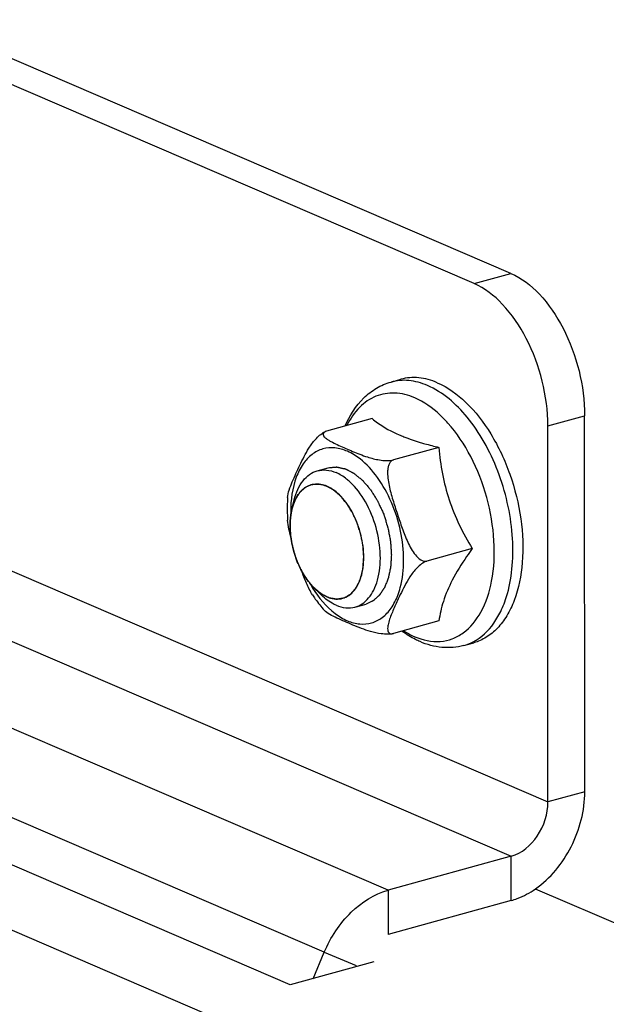
# Model space of a CAD drawing. Units: millimetres. Extents: x 0 to 841, y 0 to 594.
# Drawn here: x 695 to 698, y 430 to 434 of the extents above; entities that cross this region are included whole.
import ezdxf

# ---------------------------------------------------------------- set-up
doc = ezdxf.new("R2010")
doc.units = ezdxf.units.MM
doc.header["$LTSCALE"] = 46.255
doc.layers.get('0').update_dxf_attribs({"linetype": 'CONTINUOUS'})
doc.layers.add('ALL_AXES', color=7, linetype='CONTINUOUS')
doc.layers.add('ARRONDIS', color=7, linetype='CONTINUOUS')

msp = doc.modelspace()

# ---------------------------------------------------------------- linework, layer by layer
at = {"color": 3, "linetype": 'Continuous'}
for p, q in [((697.25778, 433.085), (694.7578, 434.16168)), ((697.57095, 430.88552), (697.57043, 432.48112)), ((696.32217, 430.06527), (692.8847, 431.54571)), ((697.361, 430.47358), (717.46791, 421.81399)), ((697.25882, 430.42374), (696.73653, 430.2793)), ((696.67636, 430.16321), (696.32217, 430.06527))]:
    msp.add_line(p, q, dxfattribs=at)
at = {"color": 7, "linetype": 'Continuous'}
for p, q in [((697.10165, 433.04182), (694.60168, 434.11851)), ((696.74914, 432.62407), (696.79115, 432.63569)), ((696.66879, 432.46867), (696.47613, 432.41539)), ((697.41482, 430.84234), (697.4143, 432.43794)), ((696.47613, 432.41539), (696.47053, 432.41345)), ((696.95205, 432.34668), (696.75939, 432.2934)), ((696.31002, 432.13351), (696.30837, 432.08913)), ((696.30837, 432.08913), (696.31053, 432.03724)), ((697.0938, 431.91729), (696.90114, 431.86401)), ((696.95229, 431.60989), (696.75963, 431.55661)), ((697.05832, 431.50603), (697.10033, 431.51765)), ((697.25876, 430.61145), (696.73647, 430.46702)), ((696.41839, 430.09188), (696.46611, 430.20452))]:
    msp.add_line(p, q, dxfattribs=at)
at = {"color": 9, "linetype": 'Continuous'}
for p, q in [((697.10165, 433.04182), (697.25778, 433.085)), ((697.4143, 432.43794), (697.57043, 432.48112)), ((690.5979, 432.25454), (717.46828, 420.68208)), ((694.28985, 432.1882), (697.41482, 430.84234)), ((694.13378, 431.95731), (697.25876, 430.61145)), ((696.73647, 430.46702), (693.6115, 431.81288)), ((696.46611, 430.20452), (693.34114, 431.55038)), ((697.57095, 430.88552), (697.41482, 430.84234)), ((697.25882, 430.42374), (697.25876, 430.61145)), ((696.73647, 430.46702), (696.73653, 430.2793)), ((696.46611, 430.20452), (696.60135, 430.14805))]:
    msp.add_line(p, q, dxfattribs=at)
at = {"color": 2, "linetype": 'Continuous'}
for p, q in [((696.32907, 432.08501), (696.32894, 432.08448)), ((696.32307, 432.05071), (696.32297, 432.04978)), ((696.32299, 431.97749), (696.3231, 431.97646)), ((696.32865, 431.93931), (696.32892, 431.93795)), ((696.33805, 431.90102), (696.33835, 431.9)), ((696.36667, 431.82932), (696.36714, 431.82841)), ((696.38523, 431.7974), (696.38594, 431.79633)), ((696.40624, 431.76893), (696.40706, 431.76795)), ((696.42037, 431.75329), (696.42097, 431.75268))]:
    msp.add_line(p, q, dxfattribs=at)
at = {"color": 7, "linetype": 'Continuous'}
msp.add_arc((696.48293, 432.3848), 0.03122, 113.40176, 115.66035, dxfattribs=at)
at = {"color": 9, "linetype": 'Continuous'}
for centre, radius, start, end in [((696.87281, 432.07427), 0.54909, 180.02379, 181.60858), ((696.87491, 432.03717), 0.54096, 209.49119, 212.11024)]:
    msp.add_arc(centre, radius, start, end, dxfattribs=at)
at = {"color": 3, "linetype": 'Continuous'}
for points, knots in [([(697.25778, 433.085), (697.3031, 433.06548), (697.39085, 432.99597), (697.48781, 432.8508), (697.55335, 432.67353), (697.57041, 432.54489), (697.57043, 432.48112)], [0, 0, 0, 0, 0.2084028, 0.4579708, 0.7306385, 1, 1, 1, 1]), ([(697.36124, 430.47283), (697.42555, 430.51748), (697.52992, 430.64592), (697.57097, 430.80531), (697.57095, 430.88552)], [0, 0, 0, 0, 0.4939447, 1, 1, 1, 1]), ([(697.25882, 430.42374), (697.26762, 430.42617), (697.30373, 430.43801), (697.33756, 430.45639), (697.36124, 430.47283)], [0, 0, 0, 0, 0.2406705, 1, 1, 1, 1])]:
    msp.add_open_spline(points, degree=3, knots=knots, dxfattribs=at)
at = {"color": 7, "linetype": 'Continuous'}
for points, knots in [([(697.4143, 432.43794), (697.41428, 432.50172), (697.39722, 432.63035), (697.33169, 432.80762), (697.23473, 432.9528), (697.14697, 433.0223), (697.10165, 433.04182)], [0, 0, 0, 0, 0.2693615, 0.5420292, 0.7915972, 1, 1, 1, 1]), ([(696.94556, 432.62105), (696.92051, 432.63184), (696.86913, 432.64647), (696.81543, 432.6424), (696.79116, 432.63569)], [0, 0, 0, 0, 0.5199754, 1, 1, 1, 1]), ([(696.94556, 432.62105), (696.99017, 432.60184), (697.07765, 432.53767), (697.18099, 432.40215), (697.25968, 432.2328), (697.30525, 432.04708), (697.31314, 431.86454), (697.28623, 431.72428), (697.24308, 431.63253), (697.20328, 431.5788), (697.15557, 431.53902), (697.11888, 431.52278), (697.10032, 431.51765)], [0, 0, 0, 0, 0.1113443, 0.2425702, 0.3875877, 0.5364312, 0.6782041, 0.8037735, 0.8590919, 0.9094656, 0.9558597, 1, 1, 1, 1]), ([(696.66879, 432.46867), (696.67639, 432.46236), (696.71163, 432.43513), (696.75125, 432.4138), (696.78305, 432.40011)], [0, 0, 0, 0, 0.2220226, 1, 1, 1, 1]), ([(696.31002, 432.13351), (696.31085, 432.14448), (696.31718, 432.1672), (696.3353, 432.2128), (696.36276, 432.27221), (696.39309, 432.33377), (696.4231, 432.3755), (696.446, 432.39847), (696.46001, 432.40852), (696.46774, 432.4122)], [0, 0, 0, 0, 0.1011226, 0.2141329, 0.4516682, 0.7022699, 0.8436373, 0.9213656, 1, 1, 1, 1]), ([(696.46941, 432.41294), (696.46612, 432.41136), (696.45992, 432.40696), (696.46172, 432.39628), (696.4685, 432.38891), (696.47757, 432.38166), (696.48868, 432.37475), (696.50556, 432.36558), (696.52844, 432.35479), (696.557, 432.34221), (696.58649, 432.3296), (696.61715, 432.31708), (696.63828, 432.30944), (696.64926, 432.30593)], [0, 0, 0, 0, 0.0478852, 0.0831986, 0.1261038, 0.1774705, 0.2351053, 0.2971183, 0.4290609, 0.5662576, 0.7059266, 0.8490141, 1, 1, 1, 1]), ([(696.78305, 432.40011), (696.78998, 432.39713), (696.81955, 432.38503), (696.84989, 432.3749), (696.87326, 432.36788)], [0, 0, 0, 0, 0.236017, 1, 1, 1, 1]), ([(696.87326, 432.36788), (696.87961, 432.36597), (696.90572, 432.35836), (696.93206, 432.35154), (696.95205, 432.34668)], [0, 0, 0, 0, 0.2436194, 1, 1, 1, 1]), ([(696.95205, 432.34668), (696.95856, 432.27147), (696.98536, 432.12005), (697.0541, 431.98258), (697.0938, 431.91729)], [0, 0, 0, 0, 0.4969685, 1, 1, 1, 1]), ([(696.64926, 432.30593), (696.66583, 432.30063), (696.69254, 432.29367), (696.72962, 432.28983), (696.74987, 432.29077), (696.75939, 432.2934)], [0, 0, 0, 0, 0.4663447, 0.7352062, 1, 1, 1, 1]), ([(696.75939, 432.2934), (696.75527, 432.29226), (696.74744, 432.28728), (696.74031, 432.27542), (696.73631, 432.26165), (696.734, 432.24174), (696.73533, 432.21601), (696.74055, 432.18525), (696.74801, 432.15461), (696.7597, 432.11402), (696.77596, 432.0637), (696.79633, 432.00345), (696.81513, 431.95409), (696.83459, 431.9159), (696.85485, 431.8842), (696.88341, 431.85911), (696.90114, 431.86401)], [0, 0, 0, 0, 0.0261663, 0.0537995, 0.0830786, 0.1134868, 0.1761189, 0.2400065, 0.3044259, 0.3690777, 0.4986302, 0.6283259, 0.7581735, 0.823052, 0.8873729, 1, 1, 1, 1]), ([(697.0938, 431.91729), (697.08567, 431.90609), (697.05504, 431.8628), (697.0268, 431.81768), (697.0088, 431.78285)], [0, 0, 0, 0, 0.2609517, 1, 1, 1, 1]), ([(696.90114, 431.86401), (696.89306, 431.86178), (696.87786, 431.85272), (696.85315, 431.83027), (696.82911, 431.79845), (696.80707, 431.75983), (696.7946, 431.7344), (696.78868, 431.72198)], [0, 0, 0, 0, 0.1357528, 0.2793814, 0.5412053, 0.7769695, 1, 1, 1, 1]), ([(696.41638, 431.72074), (696.40617, 431.73652), (696.38959, 431.77053), (696.37636, 431.80572), (696.37004, 431.82346)], [0, 0, 0, 0, 0.4994728, 1, 1, 1, 1]), ([(697.0088, 431.78285), (696.99387, 431.75397), (696.96966, 431.69772), (696.95625, 431.63799), (696.95229, 431.60989)], [0, 0, 0, 0, 0.5339365, 1, 1, 1, 1]), ([(696.41638, 431.72074), (696.42021, 431.71482), (696.43563, 431.69192), (696.45274, 431.67014), (696.46646, 431.65484)], [0, 0, 0, 0, 0.2555509, 1, 1, 1, 1]), ([(696.78868, 431.72198), (696.78473, 431.71368), (696.77699, 431.69711), (696.76569, 431.67229), (696.75494, 431.64775), (696.74529, 431.62367), (696.73779, 431.6006), (696.73428, 431.58195), (696.73528, 431.56852), (696.7389, 431.55981), (696.74818, 431.5544), (696.75565, 431.55551), (696.75963, 431.55661)], [0, 0, 0, 0, 0.1419939, 0.2826357, 0.4213194, 0.5560278, 0.6830712, 0.7964318, 0.8457636, 0.890172, 0.9362314, 1, 1, 1, 1]), ([(696.75963, 431.55661), (696.7514, 431.55433), (696.73377, 431.55309), (696.70076, 431.55564), (696.65076, 431.567), (696.59993, 431.58713), (696.55313, 431.60719), (696.52027, 431.62173), (696.4909, 431.6364), (696.47281, 431.64775), (696.46646, 431.65484)], [0, 0, 0, 0, 0.0813649, 0.1659255, 0.3154234, 0.5675048, 0.6855767, 0.8009439, 0.9093655, 1, 1, 1, 1]), ([(697.25876, 430.61145), (697.30362, 430.62386), (697.38395, 430.69353), (697.41484, 430.79155), (697.41482, 430.84234)], [0, 0, 0, 0, 0.4781456, 1, 1, 1, 1]), ([(696.46611, 430.20452), (696.49264, 430.26714), (696.56474, 430.37765), (696.67801, 430.45085), (696.73647, 430.46702)], [0, 0, 0, 0, 0.5285753, 1, 1, 1, 1])]:
    msp.add_open_spline(points, degree=3, knots=knots, dxfattribs=at)
at = {"color": 9, "linetype": 'Continuous'}
for points, knots in [([(696.61793, 432.29742), (696.60151, 432.31029), (696.56786, 432.33154), (696.51282, 432.34748), (696.4591, 432.34329), (696.41119, 432.31848), (696.37255, 432.27583), (696.33292, 432.19533), (696.32371, 432.12345), (696.32372, 432.07404)], [0, 0, 0, 0, 0.1284994, 0.2422928, 0.3471422, 0.4521944, 0.5665104, 0.6956776, 1, 1, 1, 1]), ([(696.80274, 431.86774), (696.80273, 431.9093), (696.79316, 431.99356), (696.75549, 432.11305), (696.69802, 432.21787), (696.64612, 432.27534), (696.61793, 432.29742)], [0, 0, 0, 0, 0.2592138, 0.5244825, 0.7767065, 1, 1, 1, 1]), ([(696.77789, 431.71875), (696.78208, 431.72967), (696.79745, 431.77787), (696.80276, 431.82892), (696.80274, 431.86774)], [0, 0, 0, 0, 0.2315867, 1, 1, 1, 1]), ([(696.4167, 431.74962), (696.44221, 431.70901), (696.4869, 431.65467), (696.56123, 431.60916), (696.61529, 431.59424), (696.66787, 431.59877), (696.71484, 431.62312), (696.75291, 431.66465), (696.77053, 431.6996), (696.77789, 431.71875)], [0, 0, 0, 0, 0.3024974, 0.4308458, 0.5448309, 0.6501975, 0.7558676, 0.8706389, 1, 1, 1, 1])]:
    msp.add_open_spline(points, degree=3, knots=knots, dxfattribs=at)
at = {"color": 2, "linetype": 'Continuous'}
for points, knots in [([(696.48327, 432.26004), (696.48693, 432.26041), (696.49241, 432.26097), (696.49973, 432.26171), (696.50521, 432.26227), (696.50978, 432.26273), (696.51343, 432.26311), (696.51618, 432.26336), (696.51845, 432.26368), (696.52043, 432.26314), (696.52238, 432.26274), (696.52482, 432.26219), (696.52873, 432.26134), (696.53362, 432.26026), (696.53948, 432.25898), (696.54534, 432.25769), (696.55023, 432.25661), (696.5534, 432.25593), (696.55487, 432.25559), (696.55585, 432.25543), (696.55706, 432.25476), (696.55851, 432.25402), (696.56044, 432.253), (696.56287, 432.25174), (696.56577, 432.25022), (696.56964, 432.2482), (696.57448, 432.24567), (696.57932, 432.24315), (696.5832, 432.24112), (696.5861, 432.23961), (696.58852, 432.23834), (696.59046, 432.23733), (696.59191, 432.23656), (696.59312, 432.23597), (696.59407, 432.23513), (696.5955, 432.23395), (696.5986, 432.23136), (696.60337, 432.2274), (696.60909, 432.22263), (696.61481, 432.21787), (696.61958, 432.2139), (696.62339, 432.21072), (696.62578, 432.20875), (696.62768, 432.20714), (696.62961, 432.20564), (696.6318, 432.20296), (696.63445, 432.19986), (696.63798, 432.19568), (696.64239, 432.19046), (696.64769, 432.1842), (696.6521, 432.17899), (696.65564, 432.17481), (696.65828, 432.17168), (696.66049, 432.16907), (696.66204, 432.16725), (696.66291, 432.16619), (696.66361, 432.16546), (696.66415, 432.16449), (696.66492, 432.16328), (696.66625, 432.16112), (696.66816, 432.15806), (696.67045, 432.15438), (696.67351, 432.14947), (696.67733, 432.14333), (696.68191, 432.13597), (696.68573, 432.12983), (696.68879, 432.12493), (696.69107, 432.12123), (696.69301, 432.11821), (696.69424, 432.11534), (696.69554, 432.11255), (696.69713, 432.10903), (696.70097, 432.10061), (696.70545, 432.09078), (696.71058, 432.07955), (696.71439, 432.07111), (696.71769, 432.06413), (696.71944, 432.05817), (696.72135, 432.05228), (696.72368, 432.04489), (696.7265, 432.03603), (696.72931, 432.02716), (696.73168, 432.01979), (696.73352, 432.01387), (696.73553, 432.00801), (696.73691, 432.00026), (696.73872, 431.99103), (696.74048, 431.98178), (696.74226, 431.97253), (696.74403, 431.96328), (696.74538, 431.95634), (696.74624, 431.95172), (696.7469, 431.94863), (696.7471, 431.94484), (696.74742, 431.94028), (696.74782, 431.9342), (696.74832, 431.9266), (696.74892, 431.91749), (696.74973, 431.90533), (696.75033, 431.89622), (696.75073, 431.89014)], [0, 0, 0, 0, 0.03125, 0.046875, 0.0625, 0.078125, 0.0859375, 0.09375, 0.1015625, 0.1054688, 0.109375, 0.1171875, 0.125, 0.140625, 0.15625, 0.171875, 0.1875, 0.1953125, 0.1972656, 0.1992188, 0.203125, 0.2070312, 0.2109375, 0.21875, 0.2265625, 0.234375, 0.25, 0.265625, 0.2734375, 0.28125, 0.2890625, 0.2929688, 0.296875, 0.3007812, 0.3027344, 0.3046875, 0.3125, 0.328125, 0.34375, 0.359375, 0.375, 0.3828125, 0.390625, 0.3945312, 0.3984375, 0.40625, 0.4140625, 0.421875, 0.4375, 0.453125, 0.46875, 0.4765625, 0.484375, 0.4921875, 0.4960938, 0.4980469, 0.5, 0.5019531, 0.5039062, 0.5078125, 0.515625, 0.5234375, 0.53125, 0.546875, 0.5625, 0.578125, 0.5859375, 0.59375, 0.6015625, 0.6054688, 0.609375, 0.6171875, 0.625, 0.65625, 0.671875, 0.6875, 0.703125, 0.7109375, 0.71875, 0.734375, 0.75, 0.765625, 0.78125, 0.7890625, 0.796875, 0.8125, 0.828125, 0.84375, 0.859375, 0.875, 0.890625, 0.8945312, 0.8984375, 0.90625, 0.9140625, 0.921875, 0.9375, 0.953125, 0.96875, 1, 1, 1, 1]), ([(696.63361, 431.87985), (696.63339, 431.88333), (696.63293, 431.89029), (696.63226, 431.90072), (696.63169, 431.90942), (696.63124, 431.91638), (696.63097, 431.92072), (696.63072, 431.92421), (696.63058, 431.92766), (696.62961, 431.93219), (696.62862, 431.93758), (696.62725, 431.94477), (696.62555, 431.95376), (696.62384, 431.96276), (696.62264, 431.96905), (696.62197, 431.97265), (696.62152, 431.97489), (696.62123, 431.9767), (696.62066, 431.97845), (696.6197, 431.98152), (696.61775, 431.98766), (696.61498, 431.99643), (696.61164, 432.00696), (696.60914, 432.01485), (696.60748, 432.02011), (696.60664, 432.02274), (696.60584, 432.02539), (696.60428, 432.02854), (696.60249, 432.0326), (696.59955, 432.03903), (696.5959, 432.0471), (696.59222, 432.05514), (696.58931, 432.0616), (696.58743, 432.06559), (696.58606, 432.0689), (696.58468, 432.07106), (696.58333, 432.07326), (696.58061, 432.07763), (696.57654, 432.0842), (696.57111, 432.09295), (696.56658, 432.10024), (696.56342, 432.10536), (696.56182, 432.1079), (696.56093, 432.10938), (696.55987, 432.11053), (696.5586, 432.11208), (696.55653, 432.11451), (696.55293, 432.11878), (696.54778, 432.12486), (696.54263, 432.13095), (696.53851, 432.13582), (696.53594, 432.13886), (696.53414, 432.141), (696.53324, 432.14205), (696.53272, 432.14268), (696.53187, 432.14332), (696.53064, 432.1444), (696.52841, 432.14624), (696.52563, 432.14856), (696.52118, 432.15226), (696.51673, 432.15597), (696.51228, 432.15968), (696.50894, 432.16246), (696.50616, 432.16476), (696.50422, 432.1664), (696.5031, 432.1673), (696.50227, 432.16809), (696.50142, 432.16844), (696.50029, 432.16906), (696.49832, 432.17007), (696.49549, 432.17156), (696.4921, 432.17333), (696.48759, 432.17569), (696.48307, 432.17805), (696.47855, 432.18041), (696.47573, 432.18189), (696.47375, 432.18291), (696.47262, 432.18351), (696.47191, 432.18386), (696.47135, 432.1842), (696.47078, 432.18431), (696.46978, 432.18454), (696.46779, 432.18497), (696.46494, 432.1856), (696.46038, 432.1866), (696.45582, 432.1876), (696.45126, 432.1886), (696.44784, 432.18936), (696.44499, 432.18997), (696.4427, 432.19049), (696.44129, 432.19076), (696.44013, 432.19111), (696.43905, 432.19096), (696.43715, 432.19078), (696.43444, 432.19049), (696.43119, 432.19015), (696.42685, 432.1897), (696.42251, 432.18925), (696.41817, 432.1888), (696.41547, 432.18851), (696.41329, 432.18829), (696.41168, 432.1881), (696.41029, 432.18805), (696.40934, 432.18752), (696.40837, 432.18708), (696.40716, 432.18649), (696.40522, 432.18557), (696.40183, 432.18396), (696.39699, 432.18166), (696.39215, 432.17936), (696.38876, 432.17775), (696.38682, 432.17682), (696.38561, 432.17625), (696.38464, 432.17578), (696.38365, 432.17539), (696.38262, 432.17428), (696.38134, 432.17311), (696.37965, 432.17149), (696.37753, 432.16948), (696.37415, 432.16625), (696.37076, 432.16303), (696.36737, 432.15981), (696.36483, 432.15739), (696.3627, 432.15539), (696.36123, 432.15396), (696.36037, 432.15319), (696.35974, 432.15199), (696.35888, 432.15064), (696.35754, 432.1484), (696.35585, 432.14563), (696.35384, 432.14229), (696.35114, 432.13784), (696.34845, 432.13339), (696.34576, 432.12894), (696.34408, 432.12616), (696.3429, 432.12422), (696.34231, 432.12324), (696.34197, 432.12269), (696.34176, 432.12197), (696.34145, 432.12113), (696.34098, 432.11975), (696.34015, 432.11734), (696.33898, 432.1139), (696.33709, 432.1084), (696.33473, 432.10152), (696.3319, 432.09326), (696.33001, 432.08776), (696.32907, 432.08501)], [0, 0, 0, 0, 0.015625, 0.03125, 0.046875, 0.0546875, 0.0625, 0.0664062, 0.0703125, 0.078125, 0.0859375, 0.09375, 0.109375, 0.125, 0.1328125, 0.1367188, 0.140625, 0.1425781, 0.1445312, 0.1484375, 0.15625, 0.171875, 0.1875, 0.203125, 0.2070312, 0.2109375, 0.2148438, 0.21875, 0.2265625, 0.234375, 0.25, 0.265625, 0.2734375, 0.28125, 0.2851562, 0.2890625, 0.2929688, 0.296875, 0.3125, 0.328125, 0.34375, 0.3515625, 0.3554688, 0.3574219, 0.359375, 0.3632812, 0.3671875, 0.375, 0.390625, 0.40625, 0.4140625, 0.421875, 0.4257812, 0.4277344, 0.4287109, 0.4296875, 0.4335938, 0.4375, 0.4453125, 0.453125, 0.46875, 0.4765625, 0.484375, 0.4921875, 0.4960938, 0.4980469, 0.5, 0.5019531, 0.5039062, 0.5078125, 0.515625, 0.5234375, 0.53125, 0.546875, 0.5546875, 0.5625, 0.5664062, 0.5683594, 0.5703125, 0.5712891, 0.5722656, 0.5742188, 0.578125, 0.5859375, 0.59375, 0.609375, 0.6171875, 0.625, 0.6328125, 0.6367188, 0.640625, 0.6425781, 0.6445312, 0.6484375, 0.65625, 0.6640625, 0.671875, 0.6875, 0.6953125, 0.703125, 0.7070312, 0.7109375, 0.7148438, 0.7167969, 0.71875, 0.7226562, 0.7265625, 0.734375, 0.75, 0.765625, 0.7734375, 0.7773438, 0.78125, 0.7832031, 0.7851562, 0.7890625, 0.7929688, 0.796875, 0.8046875, 0.8125, 0.828125, 0.8359375, 0.84375, 0.8515625, 0.8554688, 0.8574219, 0.859375, 0.8632812, 0.8671875, 0.875, 0.8828125, 0.890625, 0.90625, 0.9140625, 0.921875, 0.9257812, 0.9277344, 0.9287109, 0.9296875, 0.9316406, 0.9335938, 0.9375, 0.9453125, 0.953125, 0.96875, 0.984375, 1, 1, 1, 1]), ([(696.32894, 432.08448), (696.32865, 432.08324), (696.32829, 432.08165), (696.32786, 432.07984), (696.32756, 432.07844), (696.32719, 432.07662), (696.32672, 432.07441), (696.32634, 432.07243), (696.32605, 432.07085), (696.32581, 432.06954), (696.32563, 432.06864), (696.32544, 432.06746), (696.3252, 432.06599), (696.32489, 432.06412), (696.32453, 432.06188), (696.32411, 432.05884), (696.32358, 432.05509), (696.32325, 432.05218), (696.32307, 432.05071)], [0, 0, 0, 0, 0.125, 0.15625, 0.1875, 0.25, 0.3125, 0.375, 0.4375, 0.46875, 0.5, 0.53125, 0.5625, 0.625, 0.6875, 0.75, 0.875, 1, 1, 1, 1]), ([(696.32297, 432.04978), (696.32283, 432.04842), (696.32255, 432.04571), (696.32226, 432.04227), (696.32206, 432.03989), (696.32195, 432.03847), (696.32186, 432.03684), (696.32174, 432.0349), (696.32157, 432.03241), (696.32149, 432.0304), (696.32136, 432.02757), (696.32128, 432.02474), (696.32121, 432.0223), (696.32117, 432.02083), (696.32116, 432.01908), (696.32114, 432.01699), (696.32112, 432.01528), (696.32111, 432.01444)], [0, 0, 0, 0, 0.125, 0.25, 0.3125, 0.34375, 0.375, 0.4375, 0.5, 0.5625, 0.625, 0.75, 0.8125, 0.84375, 0.875, 0.9375, 1, 1, 1, 1]), ([(696.32111, 432.01444), (696.32113, 432.013), (696.32114, 432.01013), (696.32122, 432.0065), (696.32128, 432.004), (696.32132, 432.00251), (696.32139, 432.0008), (696.32148, 431.99876), (696.32157, 431.99615), (696.32171, 431.99406), (696.32187, 431.9911), (696.32209, 431.98816), (696.32227, 431.98562), (696.32239, 431.9841), (696.32256, 431.98229), (696.32275, 431.98012), (696.32291, 431.97836), (696.32299, 431.97749)], [0, 0, 0, 0, 0.125, 0.25, 0.3125, 0.34375, 0.375, 0.4375, 0.5, 0.5625, 0.625, 0.75, 0.8125, 0.84375, 0.875, 0.9375, 1, 1, 1, 1]), ([(696.3231, 431.97646), (696.32342, 431.97349), (696.32392, 431.96905), (696.32459, 431.96383), (696.32496, 431.96124), (696.32517, 431.95973), (696.32531, 431.95867), (696.32553, 431.95734), (696.32579, 431.95565), (696.32606, 431.95396), (696.32633, 431.95221), (696.32659, 431.95068), (696.32691, 431.94883), (696.32728, 431.94663), (696.32787, 431.94342), (696.32834, 431.94095), (696.32865, 431.93931)], [0, 0, 0, 0, 0.25, 0.375, 0.4375, 0.46875, 0.5, 0.53125, 0.5625, 0.625, 0.65625, 0.6875, 0.75, 0.8125, 0.875, 1, 1, 1, 1]), ([(696.32892, 431.93795), (696.32954, 431.93498), (696.33047, 431.93051), (696.33165, 431.9253), (696.33227, 431.92272), (696.33263, 431.92122), (696.33287, 431.92016), (696.33322, 431.91883), (696.33364, 431.91716), (696.33407, 431.91548), (696.33451, 431.91375), (696.33491, 431.91223), (696.33541, 431.9104), (696.33599, 431.90822), (696.33689, 431.90506), (696.33759, 431.90263), (696.33805, 431.90102)], [0, 0, 0, 0, 0.25, 0.375, 0.4375, 0.46875, 0.5, 0.53125, 0.5625, 0.625, 0.65625, 0.6875, 0.75, 0.8125, 0.875, 1, 1, 1, 1]), ([(696.33835, 431.9), (696.33926, 431.89709), (696.34043, 431.89342), (696.34175, 431.8891), (696.34279, 431.88606), (696.34415, 431.88219), (696.34572, 431.87756), (696.34742, 431.873), (696.34918, 431.86847), (696.35086, 431.86389), (696.35278, 431.85945), (696.35432, 431.85575), (696.35557, 431.85273), (696.35681, 431.84996), (696.35804, 431.84727), (696.35928, 431.84454), (696.3602, 431.84251), (696.36116, 431.84044), (696.36266, 431.83744), (696.36447, 431.83376), (696.36594, 431.8308), (696.36667, 431.82932)], [0, 0, 0, 0, 0.125, 0.15625, 0.1875, 0.25, 0.3125, 0.375, 0.4375, 0.5, 0.5625, 0.625, 0.65625, 0.6875, 0.75, 0.78125, 0.8125, 0.84375, 0.875, 0.9375, 1, 1, 1, 1]), ([(696.75073, 431.89014), (696.75033, 431.88384), (696.74974, 431.87438), (696.74894, 431.86178), (696.74844, 431.8539), (696.74805, 431.8476), (696.74779, 431.84367), (696.74764, 431.84089), (696.7475, 431.83934), (696.74715, 431.8379), (696.74679, 431.83607), (696.74587, 431.83169), (696.74452, 431.82511), (696.74269, 431.81634), (696.74118, 431.80904), (696.73996, 431.80319), (696.7392, 431.79954), (696.7386, 431.79661), (696.7382, 431.79481), (696.73794, 431.79331), (696.73748, 431.792), (696.73659, 431.78982), (696.73536, 431.78664), (696.73336, 431.78159), (696.73088, 431.77527), (696.7284, 431.76895), (696.72641, 431.76389), (696.72492, 431.7601), (696.72368, 431.75694), (696.72282, 431.75472), (696.7223, 431.75348), (696.72198, 431.75246), (696.72143, 431.75176), (696.72077, 431.75072), (696.71958, 431.74894), (696.71791, 431.74638), (696.71589, 431.74331), (696.7132, 431.73922), (696.71051, 431.73513), (696.70782, 431.73104), (696.7058, 431.72798), (696.70379, 431.72491), (696.7021, 431.72237), (696.70094, 431.72055), (696.70024, 431.71958), (696.69938, 431.71889), (696.69837, 431.71793), (696.69671, 431.71645), (696.69465, 431.71459), (696.69135, 431.71161), (696.68723, 431.70789), (696.68311, 431.70417), (696.67982, 431.70119), (696.67775, 431.69933), (696.67611, 431.69783), (696.67506, 431.69693), (696.67427, 431.69613), (696.67333, 431.69562), (696.67163, 431.69488), (696.66923, 431.69375), (696.66537, 431.69198), (696.66055, 431.68975), (696.65283, 431.68619), (696.64705, 431.68352), (696.64319, 431.68174)], [0, 0, 0, 0, 0.0625, 0.09375, 0.125, 0.140625, 0.15625, 0.1640625, 0.1679688, 0.171875, 0.1796875, 0.1875, 0.21875, 0.25, 0.28125, 0.296875, 0.3125, 0.3203125, 0.328125, 0.3320312, 0.3359375, 0.34375, 0.359375, 0.375, 0.40625, 0.4375, 0.453125, 0.46875, 0.484375, 0.4921875, 0.4960938, 0.5, 0.5039062, 0.5078125, 0.515625, 0.53125, 0.546875, 0.5625, 0.59375, 0.609375, 0.625, 0.640625, 0.65625, 0.6640625, 0.6679688, 0.671875, 0.6796875, 0.6875, 0.703125, 0.71875, 0.75, 0.78125, 0.796875, 0.8125, 0.8203125, 0.828125, 0.8320312, 0.8359375, 0.84375, 0.859375, 0.875, 0.90625, 0.9375, 1, 1, 1, 1]), ([(696.42097, 431.75268), (696.42397, 431.75016), (696.42999, 431.74514), (696.4375, 431.73886), (696.44276, 431.73447), (696.44577, 431.73196), (696.44803, 431.73008), (696.4499, 431.7285), (696.45141, 431.72726), (696.4529, 431.72592), (696.45488, 431.72497), (696.45804, 431.72336), (696.46199, 431.72138), (696.46673, 431.71899), (696.47147, 431.7166), (696.47621, 431.71421), (696.48016, 431.71222), (696.48293, 431.71083), (696.48451, 431.71003), (696.48569, 431.70946), (696.48668, 431.70887), (696.48746, 431.70879), (696.48863, 431.70856), (696.49116, 431.70814), (696.49506, 431.70744), (696.49974, 431.70662), (696.50442, 431.70579), (696.5091, 431.70496), (696.513, 431.70428), (696.51612, 431.70372), (696.51807, 431.7034), (696.51944, 431.70313), (696.52021, 431.70304), (696.52093, 431.70322), (696.52185, 431.70336), (696.52332, 431.70363), (696.52515, 431.70395), (696.52808, 431.70447), (696.53175, 431.70511), (696.53615, 431.70589), (696.54055, 431.70667), (696.54421, 431.70731), (696.54715, 431.70783), (696.54898, 431.70815), (696.55045, 431.70841), (696.55154, 431.70861), (696.55247, 431.70928), (696.55377, 431.71002), (696.55537, 431.71099), (696.55923, 431.71327), (696.56501, 431.71672), (696.5708, 431.72015), (696.57465, 431.72245), (696.57626, 431.72339), (696.57753, 431.72418), (696.57854, 431.72466), (696.57935, 431.7256), (696.58044, 431.72686), (696.5818, 431.72843), (696.58397, 431.73095), (696.58668, 431.73409), (696.58994, 431.73787), (696.5932, 431.74165), (696.59646, 431.74542), (696.5989, 431.74826), (696.60054, 431.75014), (696.6012, 431.75094), (696.60177, 431.75153), (696.60221, 431.75233), (696.6029, 431.75383), (696.60393, 431.75593), (696.60555, 431.7593), (696.60759, 431.76352), (696.61003, 431.76857), (696.61247, 431.77363), (696.61491, 431.77869), (696.61694, 431.78291), (696.61827, 431.78564), (696.61887, 431.78692), (696.61931, 431.78772), (696.61968, 431.78958), (696.62035, 431.79208), (696.62134, 431.79617), (696.62261, 431.80125), (696.62412, 431.80735), (696.62563, 431.81346), (696.62714, 431.81956), (696.6284, 431.82464), (696.6294, 431.82872), (696.63006, 431.83124), (696.63017, 431.83357), (696.63035, 431.83585), (696.63064, 431.83985), (696.63107, 431.84557), (696.63174, 431.85471), (696.63259, 431.86614), (696.63327, 431.87528), (696.63361, 431.87985)], [0, 0, 0, 0, 0.03125, 0.0625, 0.078125, 0.0859375, 0.09375, 0.1015625, 0.1054688, 0.109375, 0.1171875, 0.125, 0.140625, 0.15625, 0.171875, 0.1875, 0.203125, 0.2109375, 0.2148438, 0.21875, 0.2226562, 0.2246094, 0.2265625, 0.234375, 0.25, 0.265625, 0.28125, 0.296875, 0.3125, 0.3203125, 0.328125, 0.3320312, 0.3339844, 0.3359375, 0.3398438, 0.34375, 0.3515625, 0.359375, 0.375, 0.390625, 0.40625, 0.421875, 0.4296875, 0.4375, 0.4414062, 0.4453125, 0.4492188, 0.453125, 0.4609375, 0.46875, 0.5, 0.53125, 0.5390625, 0.546875, 0.5507812, 0.5546875, 0.5585938, 0.5625, 0.5703125, 0.578125, 0.59375, 0.609375, 0.625, 0.640625, 0.65625, 0.6601562, 0.6640625, 0.6660156, 0.6679688, 0.671875, 0.6796875, 0.6875, 0.703125, 0.71875, 0.734375, 0.75, 0.765625, 0.7734375, 0.7753906, 0.7773438, 0.78125, 0.7890625, 0.796875, 0.8125, 0.828125, 0.84375, 0.859375, 0.875, 0.8828125, 0.890625, 0.8945312, 0.8984375, 0.90625, 0.921875, 0.9375, 0.96875, 1, 1, 1, 1]), ([(696.36714, 431.82841), (696.36851, 431.82583), (696.37057, 431.82194), (696.37303, 431.81752), (696.37448, 431.81498), (696.37549, 431.81318), (696.37682, 431.81097), (696.37784, 431.80925), (696.37869, 431.8078), (696.37946, 431.80655), (696.38039, 431.80504), (696.38149, 431.80325), (696.38313, 431.80068), (696.3844, 431.79871), (696.38523, 431.7974)], [0, 0, 0, 0, 0.25, 0.375, 0.4375, 0.5, 0.5625, 0.625, 0.65625, 0.6875, 0.75, 0.8125, 0.875, 1, 1, 1, 1]), ([(696.38594, 431.79633), (696.3875, 431.79401), (696.38985, 431.79053), (696.39263, 431.78658), (696.39427, 431.78433), (696.39541, 431.78273), (696.39689, 431.78079), (696.39803, 431.77927), (696.39899, 431.77799), (696.39984, 431.7769), (696.40088, 431.77558), (696.4021, 431.77401), (696.40391, 431.77177), (696.40531, 431.77006), (696.40624, 431.76893)], [0, 0, 0, 0, 0.25, 0.375, 0.4375, 0.5, 0.5625, 0.625, 0.65625, 0.6875, 0.75, 0.8125, 0.875, 1, 1, 1, 1]), ([(696.40706, 431.76795), (696.40755, 431.76737), (696.40853, 431.76622), (696.40976, 431.7648), (696.41061, 431.76382), (696.41113, 431.76323), (696.41177, 431.76251), (696.41252, 431.76167), (696.41352, 431.76055), (696.4142, 431.75981), (696.41496, 431.75898), (696.41574, 431.75813), (696.41705, 431.75674), (696.41858, 431.75512), (696.41977, 431.7539), (696.42037, 431.75329)], [0, 0, 0, 0, 0.125, 0.25, 0.3125, 0.34375, 0.375, 0.4375, 0.5, 0.5625, 0.625, 0.6875, 0.75, 0.875, 1, 1, 1, 1])]:
    msp.add_open_spline(points, degree=3, knots=knots, dxfattribs=at)
at = {"color": 7, "linetype": 'Continuous'}
msp.add_open_spline([(696.3249, 431.96388), (696.31834, 431.98792), (696.31256, 432.01241), (696.31053, 432.03724)], degree=3, dxfattribs=at)
at = {"layer": 'ALL_AXES', "color": 7, "linetype": 'Continuous'}
for p, q in [((696.43643, 432.24709), (696.48327, 432.26004)), ((696.32907, 432.08501), (696.33844, 432.12338)), ((696.42097, 431.75268), (696.44872, 431.72457)), ((696.59635, 431.66879), (696.64319, 431.68174))]:
    msp.add_line(p, q, dxfattribs=at)
for points, knots in [([(696.33844, 432.12338), (696.34222, 432.13886), (696.35179, 432.16772), (696.37375, 432.20518), (696.40203, 432.23291), (696.4249, 432.2439), (696.43643, 432.24709)], [0, 0, 0, 0, 0.2897881, 0.5491723, 0.782369, 1, 1, 1, 1]), ([(696.43643, 432.24709), (696.44899, 432.25056), (696.47676, 432.25266), (696.50334, 432.2451), (696.5163, 432.23951)], [0, 0, 0, 0, 0.4800169, 1, 1, 1, 1]), ([(696.5752, 432.1999), (696.57056, 432.20421), (696.55262, 432.21971), (696.53227, 432.23264), (696.5163, 432.23951)], [0, 0, 0, 0, 0.2669708, 1, 1, 1, 1]), ([(696.34169, 432.12205), (696.34798, 432.13587), (696.36319, 432.16068), (696.39712, 432.18649), (696.4379, 432.1942), (696.46453, 432.18729), (696.47729, 432.18179)], [0, 0, 0, 0, 0.2747913, 0.5165323, 0.748712, 1, 1, 1, 1]), ([(696.69189, 431.78312), (696.70152, 431.8174), (696.70832, 431.89355), (696.68987, 432.00756), (696.64651, 432.11444), (696.60119, 432.17579), (696.5752, 432.1999)], [0, 0, 0, 0, 0.2373039, 0.5006912, 0.7636998, 1, 1, 1, 1]), ([(696.63361, 431.87985), (696.6336, 431.91174), (696.62507, 431.97606), (696.5923, 432.06469), (696.54382, 432.13728), (696.49995, 432.17203), (696.47729, 432.18179)], [0, 0, 0, 0, 0.2693616, 0.5420294, 0.7915976, 1, 1, 1, 1]), ([(696.32906, 432.085), (696.32987, 432.0883), (696.33323, 432.10092), (696.33769, 432.11325), (696.34169, 432.12205)], [0, 0, 0, 0, 0.2597733, 1, 1, 1, 1]), ([(696.32111, 432.01444), (696.32111, 432.02063), (696.32173, 432.04433), (696.32491, 432.068), (696.32906, 432.085)], [0, 0, 0, 0, 0.2614646, 1, 1, 1, 1]), ([(696.42097, 431.75267), (696.40546, 431.76838), (696.37731, 431.80567), (696.33579, 431.89163), (696.32113, 431.96546), (696.32111, 432.01444)], [0, 0, 0, 0, 0.2318616, 0.4855419, 1, 1, 1, 1]), ([(696.47744, 431.7125), (696.48714, 431.70832), (696.50691, 431.70243), (696.53737, 431.70292), (696.56552, 431.7135), (696.58971, 431.73341), (696.6091, 431.76136), (696.62883, 431.80985), (696.63362, 431.85135), (696.63361, 431.87985)], [0, 0, 0, 0, 0.1146421, 0.2207329, 0.3250185, 0.4348228, 0.555743, 0.6905712, 1, 1, 1, 1]), ([(696.59635, 431.66879), (696.60732, 431.67182), (696.62905, 431.68201), (696.65633, 431.70755), (696.67801, 431.74207), (696.68787, 431.76878), (696.69189, 431.78312)], [0, 0, 0, 0, 0.2197445, 0.4538318, 0.7124053, 1, 1, 1, 1]), ([(696.45099, 431.72727), (696.4484, 431.72906), (696.43779, 431.73679), (696.42798, 431.74558), (696.42097, 431.75267)], [0, 0, 0, 0, 0.2404041, 1, 1, 1, 1]), ([(696.51649, 431.67636), (696.51056, 431.67891), (696.48567, 431.69146), (696.46374, 431.70937), (696.44872, 431.72458)], [0, 0, 0, 0, 0.2318089, 1, 1, 1, 1]), ([(696.47744, 431.7125), (696.4752, 431.71346), (696.46603, 431.71771), (696.45731, 431.72292), (696.45099, 431.72727)], [0, 0, 0, 0, 0.2411886, 1, 1, 1, 1]), ([(696.51649, 431.67636), (696.52945, 431.67078), (696.55603, 431.66321), (696.5838, 431.66532), (696.59635, 431.66879)], [0, 0, 0, 0, 0.5199831, 1, 1, 1, 1])]:
    msp.add_open_spline(points, degree=3, knots=knots, dxfattribs=at)
at = {"layer": 'ARRONDIS', "color": 9, "linetype": 'Continuous'}
msp.add_arc((697.00399, 431.7017), 0.20307, 285.51999, 297.60454, dxfattribs=at)
at = {"layer": 'ARRONDIS', "color": 7, "linetype": 'Continuous'}
for points, knots in [([(696.55493, 432.43743), (696.57349, 432.48119), (696.61204, 432.54282), (696.68566, 432.60016), (696.72761, 432.61812), (696.74914, 432.62407)], [0, 0, 0, 0, 0.5136926, 0.7585754, 1, 1, 1, 1]), ([(696.87224, 431.52228), (696.8657, 431.5251), (696.83931, 431.53744), (696.81441, 431.55287), (696.79661, 431.56579)], [0, 0, 0, 0, 0.2446621, 1, 1, 1, 1]), ([(697.05832, 431.50603), (697.02832, 431.49774), (696.96371, 431.49247), (696.90168, 431.50961), (696.87224, 431.52228)], [0, 0, 0, 0, 0.492766, 1, 1, 1, 1])]:
    msp.add_open_spline(points, degree=3, knots=knots, dxfattribs=at)
at = {"layer": 'ARRONDIS', "color": 9, "linetype": 'Continuous'}
for points, knots in [([(696.90356, 432.60943), (696.87851, 432.62022), (696.82714, 432.63485), (696.77345, 432.63079), (696.74918, 432.62408)], [0, 0, 0, 0, 0.519916, 1, 1, 1, 1]), ([(697.09808, 431.52175), (697.13268, 431.53981), (697.17891, 431.58436), (697.22056, 431.65919), (697.24983, 431.74109), (697.26752, 431.84842), (697.26633, 432.0251), (697.22471, 432.20463), (697.14813, 432.36856), (697.05916, 432.50107), (696.96958, 432.581), (696.90356, 432.60943)], [0, 0, 0, 0, 0.0926107, 0.1453307, 0.20292, 0.2980223, 0.4018004, 0.6208422, 0.7284671, 0.8294181, 1, 1, 1, 1]), ([(696.84949, 432.55693), (696.82277, 432.56844), (696.76722, 432.58313), (696.68197, 432.56904), (696.60981, 432.51818), (696.57647, 432.4682), (696.5625, 432.44026)], [0, 0, 0, 0, 0.2531419, 0.4869177, 0.7281906, 1, 1, 1, 1]), ([(696.99028, 432.4501), (696.97955, 432.46211), (696.93838, 432.50449), (696.88902, 432.53991), (696.84949, 432.55693)], [0, 0, 0, 0, 0.2722829, 1, 1, 1, 1]), ([(697.1757, 431.77859), (697.18656, 431.83489), (697.19195, 431.9557), (697.16098, 432.13583), (697.09512, 432.30636), (697.02849, 432.40732), (696.99028, 432.4501)], [0, 0, 0, 0, 0.2399229, 0.4999288, 0.7599735, 1, 1, 1, 1]), ([(696.84981, 431.54326), (696.88357, 431.52872), (696.93926, 431.51676), (697.01, 431.53237), (697.07534, 431.56791), (697.14123, 431.65108), (697.16696, 431.73325), (697.1757, 431.77859)], [0, 0, 0, 0, 0.235064, 0.3455341, 0.4577353, 0.7046891, 1, 1, 1, 1]), ([(696.80341, 431.56806), (696.80721, 431.56563), (696.82217, 431.55645), (696.83784, 431.54841), (696.84981, 431.54326)], [0, 0, 0, 0, 0.257393, 1, 1, 1, 1])]:
    msp.add_open_spline(points, degree=3, knots=knots, dxfattribs=at)

doc.saveas('drawing.dxf')
